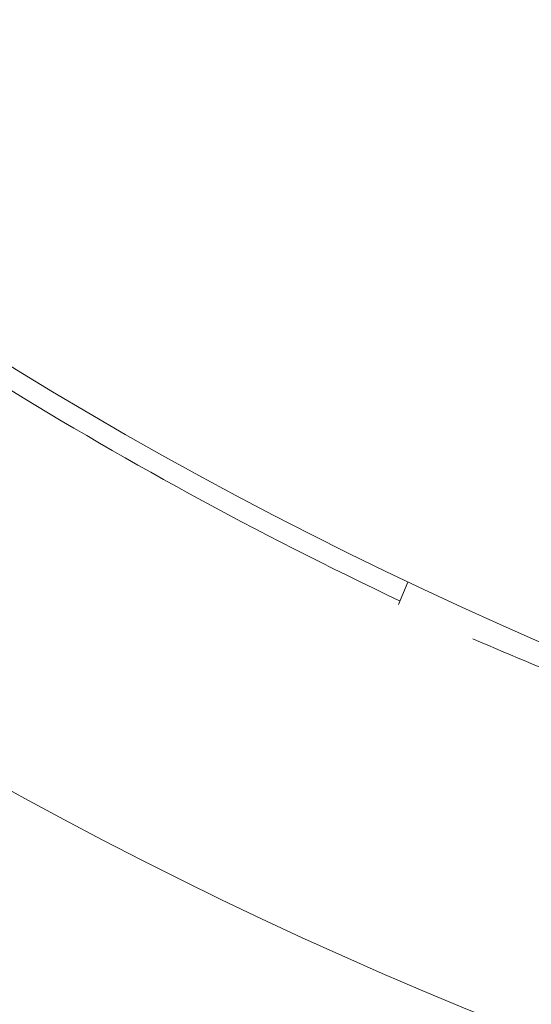
# Model space of a CAD drawing. Units: millimetres. Extents: x -4124 to 4124, y -4124 to 4124.
# Drawn here: x -300 to -228, y -577 to -439 of the extents above; entities that cross this region are included whole.
import ezdxf

# ---------------------------------------------------------------- set-up
doc = ezdxf.new("R2010")
doc.units = ezdxf.units.MM
doc.header["$LTSCALE"] = 20
doc.linetypes.add('HIDDEN', pattern=[9.525, 6.35, -3.175])
for name, color, linetype in [('2d', 230, 'Continuous'), ('EN-Free_Space', 10, 'HIDDEN'), ('EN-Free_Space_Hatch', 10, 'HIDDEN'), ('EN-Safetyzone', 93, 'HIDDEN')]:
    doc.layers.add(name, color=color, linetype=linetype)

msp = doc.modelspace()

# ---------------------------------------------------------------- hatches: boundary and pattern name
at = {"layer": 'EN-Free_Space_Hatch'}
h = msp.add_hatch(dxfattribs=at)
h.set_pattern_fill('ANSI31', color=256, scale=100)
edge = h.paths.add_edge_path()
edge.add_arc((0, 0), 3124.15, 0, 360)

# ---------------------------------------------------------------- linework, layer by layer
at = {"layer": '2d', "lineweight": 0}
msp.add_line((-245.38, -517.8), (-246.65, -520.93), dxfattribs=at)
for centre, radius, start, end in [((0, 0), 774.15, 345, 344.9), ((0, 0), 725.85, 181.63545, 298.36455), ((0, 0), 573, 231.34403, 268.98021), ((0, 0), 575.85, 231.54474, 244.66063), ((0, 0), 624.15, 236.27167, 272.5254), ((-7.84, 2.88), 575.85, 246.62698, 250.26949)]:
    msp.add_arc(centre, radius, start, end, dxfattribs=at)
at = {"layer": 'EN-Free_Space', "linetype": 'Continuous', "lineweight": 0}
msp.add_circle((0, 0), 3124.15, dxfattribs=at)
at = {"layer": 'EN-Safetyzone'}
msp.add_circle((0, 0), 4124.15, dxfattribs=at)

doc.saveas('drawing.dxf')
